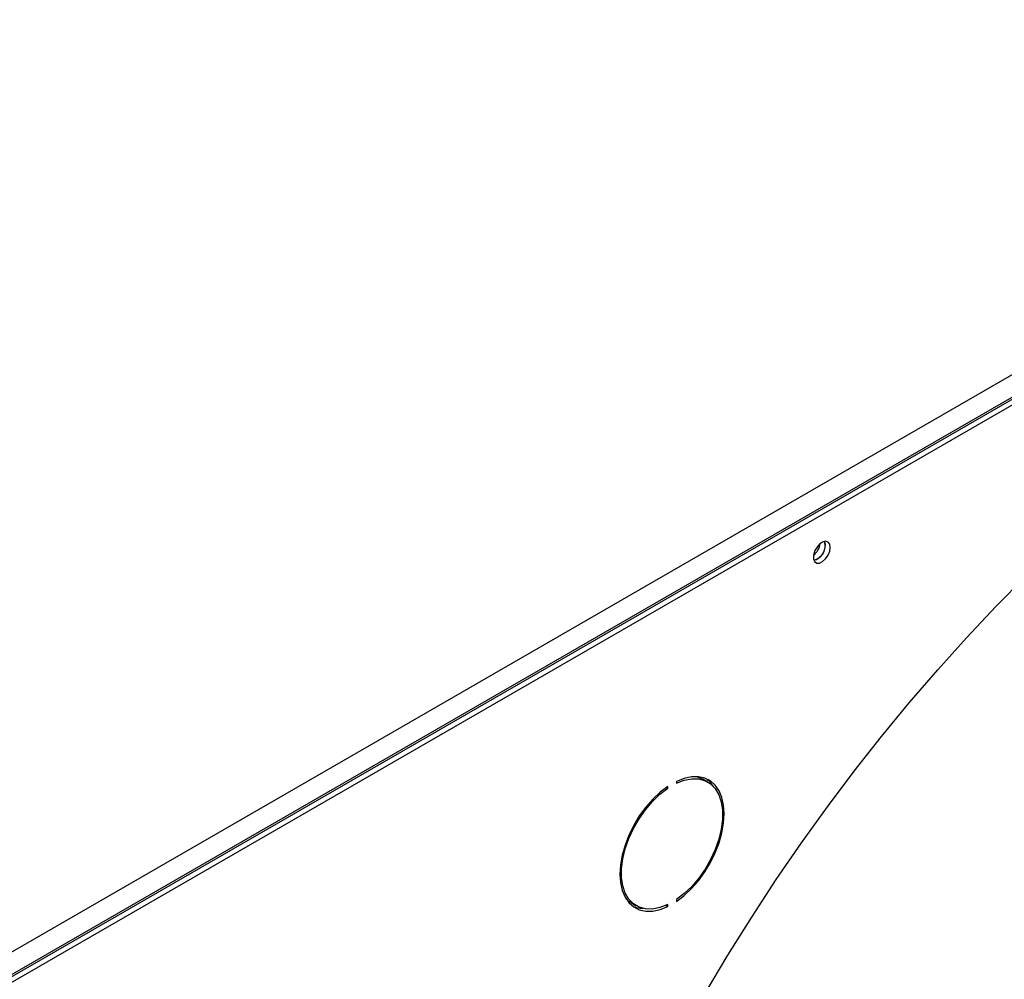
# Model space of a CAD drawing. Units: millimetres. Extents: x 5 to 414, y 3 to 291.
# Drawn here: x 218 to 223, y 40 to 46 of the extents above; entities that cross this region are included whole.
import ezdxf

# ---------------------------------------------------------------- set-up
doc = ezdxf.new("R2010")
doc.units = ezdxf.units.MM

msp = doc.modelspace()

# ---------------------------------------------------------------- linework, layer by layer
at = {"color": 7, "linetype": 'Continuous', "lineweight": 25}
for p, q in [((216.2643, 39.687), (233.0227, 49.3614)), ((216.2996, 39.5747), (233.0934, 49.2695)), ((233.0757, 49.2695), (216.3173, 39.5951)), ((216.3262, 39.5594), (233.1199, 49.2542)), ((222.0319, 42.6797), (222.0289, 42.6969)), ((221.2241, 41.3952), (221.2241, 41.385)), ((221.3943, 41.3917), (221.3678, 41.407)), ((221.1689, 41.3624), (221.177, 41.3578)), ((221.177, 41.3578), (221.177, 41.368)), ((220.9803, 40.7358), (221.0068, 40.7205)), ((221.2241, 40.7544), (221.2241, 40.7442)), ((221.1671, 40.7227), (221.177, 40.717)), ((221.177, 40.717), (221.177, 40.7272))]:
    msp.add_line(p, q, dxfattribs=at)
at = {"color": 7, "linetype": 'Continuous', "lineweight": 25, "flags": 128}
for points in [[(222.0584, 42.6644), (222.0553, 42.6818), (222.0464, 42.6933), (222.033, 42.6972), (222.0167, 42.6932), (221.9999, 42.6817), (221.9848, 42.6643), (221.9734, 42.6433), (221.9673, 42.6216), (221.9673, 42.6021), (221.9734, 42.5874), (221.9848, 42.5795), (221.9999, 42.5796), (222.0167, 42.5875), (222.033, 42.6022), (222.0464, 42.6217), (222.0553, 42.6435), (222.0584, 42.6644)], [(221.3781, 40.2439), (221.5032, 40.4531), (221.6325, 40.6593), (221.7659, 40.8624), (221.9031, 41.0621), (222.044, 41.2581), (222.1884, 41.4502), (222.3361, 41.6381), (222.487, 41.8215), (222.6407, 42.0003), (222.7971, 42.1742), (222.9561, 42.343), (223.1173, 42.5064)], [(221.2241, 40.7442), (221.2656, 40.7758), (221.3057, 40.8136), (221.3434, 40.8567), (221.378, 40.9043), (221.4087, 40.9551), (221.4348, 41.0083), (221.4557, 41.0624), (221.4709, 41.1165), (221.4802, 41.1692), (221.4834, 41.2194), (221.4802, 41.266), (221.4709, 41.3079), (221.4557, 41.3443), (221.4348, 41.3744), (221.4087, 41.3974), (221.378, 41.4129), (221.3434, 41.4204), (221.3057, 41.42), (221.2656, 41.4115), (221.2241, 41.3952)], [(221.2241, 41.385), (221.2663, 41.4013), (221.3069, 41.4091), (221.3449, 41.4084), (221.3794, 41.3991), (221.4095, 41.3814), (221.4346, 41.3558), (221.4539, 41.3229), (221.4671, 41.2835), (221.4737, 41.2385), (221.4737, 41.1891), (221.4671, 41.1365), (221.4539, 41.0818), (221.4346, 41.0266), (221.4095, 40.9721), (221.3794, 40.9196), (221.3449, 40.8705), (221.3069, 40.8259), (221.2663, 40.7869), (221.2241, 40.7544)], [(221.3319, 41.4212), (221.3529, 41.4144), (221.3678, 41.407)], [(221.4244, 41.3678), (221.4083, 41.3897), (221.3868, 41.4094)], [(221.177, 41.368), (221.1354, 41.3364), (221.0954, 41.2986), (221.0576, 41.2555), (221.023, 41.2079), (220.9924, 41.157), (220.9663, 41.1039), (220.9454, 41.0497), (220.9301, 40.9957), (220.9208, 40.943), (220.9177, 40.8928), (220.9208, 40.8462), (220.9301, 40.8042), (220.9454, 40.7678), (220.9663, 40.7378), (220.9924, 40.7148), (221.023, 40.6993), (221.0576, 40.6917), (221.0954, 40.6922), (221.1354, 40.7007), (221.177, 40.717)], [(221.177, 40.7272), (221.1347, 40.7109), (221.0941, 40.703), (221.0561, 40.7038), (221.0216, 40.7131), (220.9915, 40.7308), (220.9665, 40.7564), (220.9471, 40.7893), (220.934, 40.8287), (220.9273, 40.8737), (220.9273, 40.9231), (220.934, 40.9757), (220.9471, 41.0303), (220.9665, 41.0856), (220.9915, 41.1401), (221.0216, 41.1925), (221.0561, 41.2417), (221.0941, 41.2863), (221.1347, 41.3253), (221.177, 41.3578)], [(220.9803, 40.7358), (220.965, 40.7461), (220.9501, 40.7597)]]:
    msp.add_lwpolyline(points, dxfattribs=at)
at = {"color": 7, "linetype": 'Continuous', "lineweight": 25}
for centre, radius, start, end in [((221.9031, 42.7011), 0.102, 309.046, 350.9594), ((221.9478, 42.6752), 0.0828, 284.9217, 15.0837), ((221.9451, 42.6775), 0.0869, 286.3687, 1.4614), ((221.0456, 40.8543), 0.148, 246.9579, 268.8168)]:
    msp.add_arc(centre, radius, start, end, dxfattribs=at)

doc.saveas('drawing.dxf')
